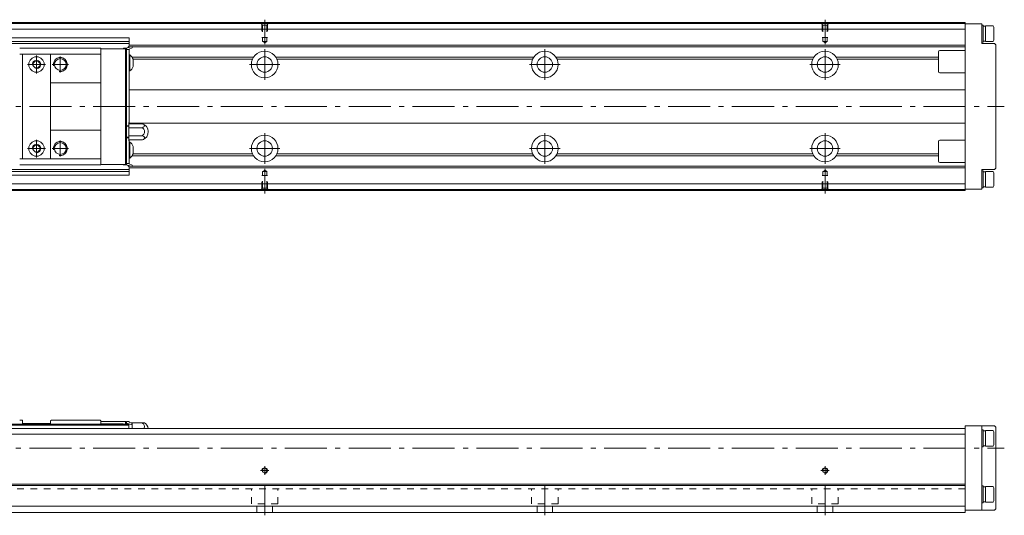
# Model space of a CAD drawing. Units: inches. Extents: x 170 to 886, y 352 to 529.
# Drawn here: x 534 to 886, y 352 to 529 of the extents above; entities that cross this region are included whole.
import ezdxf

# ---------------------------------------------------------------- set-up
doc = ezdxf.new("R2010")
doc.units = ezdxf.units.IN
doc.linetypes.add('CENTER', pattern=[22.8, 15, -3, 1.8, -3])
doc.linetypes.add('DASHED', pattern=[4.8, 2.4, -2.4])
doc.layers.add('KM33_600 [1]', color=89, linetype='Continuous', lineweight=0)

msp = doc.modelspace()

# ---------------------------------------------------------------- linework, layer by layer
at = {"layer": 'KM33_600 [1]', "color": 4, "linetype": 'Continuous', "lineweight": 0}
for p, q in [((871.77, 528.34), (371.77, 528.34)), ((871.77, 527.94), (371.77, 527.94)), ((871.77, 528.34), (871.77, 468.34)), ((871.77, 527.84), (877.77, 527.84)), ((877.77, 527.84), (877.77, 520.84)), ((878.27, 527.34), (877.77, 527.34)), ((878.27, 521.34), (878.27, 527.34)), ((871.77, 525.94), (371.77, 525.94)), ((879.07, 526.99), (878.27, 526.99)), ((881.77, 527.09), (879.07, 527.09)), ((879.07, 521.59), (879.07, 527.09)), ((882.07, 526.66), (881.77, 527.09)), ((882.07, 526.66), (882.07, 522.01)), ((524.43, 522.8), (573.43, 522.8)), ((524.43, 521.5), (573.43, 521.5)), ((573.43, 520.79), (524.43, 520.79)), ((871.77, 520.19), (573.41, 520.19)), ((573.43, 520.19), (573.43, 522.8)), ((877.77, 521.34), (878.27, 521.34)), ((882.27, 520.84), (877.77, 520.84)), ((878.27, 521.69), (879.07, 521.69)), ((879.07, 521.59), (881.77, 521.59)), ((881.77, 521.59), (882.07, 522.01)), ((882.27, 520.84), (882.77, 520.34)), ((882.77, 520.34), (882.77, 476.34)), ((563.33, 519.14), (534.33, 519.14)), ((563.33, 517.04), (534.33, 517.04)), ((535.33, 479.64), (535.33, 517.04)), ((545.33, 479.64), (545.33, 517.04)), ((563.33, 519.14), (563.33, 477.54)), ((572.13, 518.99), (563.33, 518.99)), ((571.53, 519.19), (572.43, 519.19)), ((572.13, 519.19), (572.13, 477.49)), ((572.13, 518.99), (572.43, 518.69)), ((572.43, 519.19), (574.43, 519.79)), ((572.43, 477.49), (572.43, 519.19)), ((572.43, 518.64), (573.43, 518.64)), ((573.29, 519.69), (574.1, 519.69)), ((573.43, 518.79), (574.43, 519.29)), ((573.43, 518.79), (573.43, 492.21)), ((573.61, 516.74), (573.43, 516.74)), ((573.61, 516.74), (573.61, 511.04)), ((574.43, 519.29), (574.43, 519.79)), ((871.77, 519.69), (574.43, 519.69)), ((862.27, 510.84), (862.27, 517.84)), ((871.77, 518.34), (862.77, 518.34)), ((617.79, 515.93), (574.46, 515.93)), ((617.41, 515.22), (574.88, 515.22)), ((574.88, 515.19), (574.88, 512.59)), ((717.79, 515.93), (625.75, 515.93)), ((717.41, 515.22), (626.13, 515.22)), ((817.79, 515.93), (725.75, 515.93)), ((817.41, 515.22), (726.13, 515.22)), ((862.27, 515.93), (825.75, 515.93)), ((862.27, 515.22), (826.13, 515.22)), ((573.43, 511.04), (573.61, 511.04)), ((862.77, 510.34), (871.77, 510.34)), ((563.33, 506.74), (545.33, 506.74)), ((871.77, 504.34), (573.43, 504.34)), ((573.23, 492.59), (573.43, 492.59)), ((573.23, 486.09), (573.23, 492.59)), ((573.23, 492.21), (578, 492.21)), ((573.43, 492.34), (871.77, 492.34)), ((578, 492.21), (578, 492.21)), ((563.33, 489.94), (545.33, 489.94)), ((572.43, 491.49), (573.23, 491.49)), ((573.23, 491.34), (572.43, 491.34)), ((573.23, 490.78), (578, 490.78)), ((572.43, 487.34), (573.23, 487.34)), ((573.23, 487.19), (572.43, 487.19)), ((573.23, 487.89), (578.08, 487.89)), ((573.23, 486.45), (578.12, 486.45)), ((573.43, 486.09), (573.23, 486.09)), ((573.43, 486.45), (573.43, 477.89)), ((573.61, 485.64), (573.43, 485.64)), ((573.61, 485.64), (573.61, 479.94)), ((862.27, 478.84), (862.27, 485.84)), ((871.77, 486.34), (862.77, 486.34)), ((574.88, 481.49), (574.88, 484.09)), ((563.33, 479.64), (534.33, 479.64)), ((572.43, 477.99), (572.13, 477.69)), ((573.43, 478.04), (572.43, 478.04)), ((573.43, 479.94), (573.61, 479.94)), ((617.79, 480.75), (574.46, 480.75)), ((617.41, 481.45), (574.88, 481.45)), ((717.79, 480.75), (625.75, 480.75)), ((717.41, 481.45), (626.13, 481.45)), ((817.79, 480.75), (725.75, 480.75)), ((817.41, 481.45), (726.13, 481.45)), ((862.27, 480.75), (825.75, 480.75)), ((862.27, 481.45), (826.13, 481.45)), ((862.77, 478.34), (871.77, 478.34)), ((524.43, 475.89), (573.43, 475.89)), ((573.43, 475.18), (524.43, 475.18)), ((563.33, 477.54), (534.33, 477.54)), ((572.13, 477.69), (563.33, 477.69)), ((571.53, 477.49), (572.43, 477.49)), ((574.43, 476.89), (572.43, 477.49)), ((573.29, 476.99), (574.1, 476.99)), ((574.43, 477.39), (573.43, 477.89)), ((573.43, 476.49), (573.43, 473.87)), ((871.77, 476.49), (573.43, 476.49)), ((574.43, 476.89), (574.43, 477.39)), ((871.77, 476.99), (574.43, 476.99)), ((877.77, 475.84), (877.77, 468.84)), ((877.77, 475.84), (882.27, 475.84)), ((878.27, 475.34), (877.77, 475.34)), ((878.27, 469.34), (878.27, 475.34)), ((879.07, 474.99), (878.27, 474.99)), ((879.07, 469.59), (879.07, 475.09)), ((881.77, 475.09), (879.07, 475.09)), ((882.07, 474.66), (881.77, 475.09)), ((882.07, 474.66), (882.07, 470.01)), ((882.27, 475.84), (882.77, 476.34)), ((573.43, 473.87), (524.43, 473.87)), ((871.77, 470.74), (371.77, 470.74)), ((871.77, 468.74), (371.77, 468.74)), ((871.77, 468.34), (371.77, 468.34)), ((871.77, 468.84), (877.77, 468.84)), ((877.77, 469.34), (878.27, 469.34)), ((878.27, 469.69), (879.07, 469.69)), ((879.07, 469.59), (881.77, 469.59)), ((881.77, 469.59), (882.07, 470.01)), ((871.77, 383.38), (371.77, 383.38)), ((524.23, 384.88), (573.23, 384.88)), ((573.23, 384.59), (524.23, 384.59)), ((534.33, 386.38), (535.33, 386.38)), ((535.33, 386.38), (535.33, 385.18)), ((535.33, 385.18), (545.33, 385.18)), ((545.63, 386.38), (545.33, 386.08)), ((545.33, 386.08), (545.33, 385.18)), ((563.03, 386.38), (545.63, 386.38)), ((563.33, 386.08), (563.03, 386.38)), ((563.33, 386.08), (563.33, 384.88)), ((572.13, 385.83), (563.33, 385.83)), ((563.33, 385.03), (571.23, 385.03)), ((571.23, 384.88), (571.23, 385.03)), ((572.13, 385.83), (572.13, 384.88)), ((572.43, 385.53), (572.13, 385.83)), ((572.43, 384.88), (572.43, 385.83)), ((573.43, 385.83), (572.43, 385.83)), ((574.43, 384.68), (572.43, 385.28)), ((573.23, 384.88), (573.23, 383.38)), ((573.43, 385.68), (573.43, 385.83)), ((574.43, 385.18), (573.43, 385.68)), ((574.03, 385.38), (578.88, 385.38)), ((574.43, 385.18), (574.43, 383.38)), ((871.77, 384.38), (882.27, 384.38)), ((871.77, 384.38), (871.77, 353.38)), ((877.77, 354.18), (877.77, 384.38)), ((882.27, 384.38), (882.77, 383.88)), ((882.77, 383.88), (882.77, 354.68)), ((871.77, 381.38), (371.77, 381.38)), ((878.27, 382.88), (877.77, 382.88)), ((878.27, 382.88), (878.27, 376.88)), ((879.07, 382.53), (878.27, 382.53)), ((881.77, 382.63), (879.07, 382.63)), ((879.07, 377.13), (879.07, 382.63)), ((882.07, 382.21), (881.77, 382.63)), ((882.07, 377.56), (882.07, 382.21)), ((877.77, 376.88), (878.27, 376.88)), ((878.27, 377.23), (879.07, 377.23)), ((879.07, 377.13), (881.77, 377.13)), ((881.77, 377.13), (882.07, 377.56)), ((871.77, 363.48), (371.77, 363.48)), ((871.77, 363.08), (371.77, 363.08)), ((878.27, 362.88), (877.77, 362.88)), ((878.27, 362.88), (878.27, 356.88)), ((879.07, 362.53), (878.27, 362.53)), ((879.07, 357.13), (879.07, 362.63)), ((881.77, 362.63), (879.07, 362.63)), ((882.07, 362.21), (881.77, 362.63)), ((882.07, 357.56), (882.07, 362.21)), ((871.77, 355.68), (371.77, 355.68)), ((877.77, 356.88), (878.27, 356.88)), ((878.27, 357.23), (879.07, 357.23)), ((879.07, 357.13), (881.77, 357.13)), ((881.77, 357.13), (882.07, 357.56)), ((871.77, 353.38), (371.77, 353.38)), ((882.27, 354.18), (871.77, 354.18)), ((882.77, 354.68), (882.27, 354.18))]:
    msp.add_line(p, q, dxfattribs=at)
at = {"layer": 'KM33_600 [1]', "color": 252, "linetype": 'DASHED', "lineweight": 0}
for p, q in [((620.97, 527.44), (620.47, 527.94)), ((620.77, 527.64), (620.77, 522.94)), ((620.97, 527.44), (622.57, 527.44)), ((620.97, 527.44), (620.97, 522.94)), ((622.57, 527.44), (623.07, 527.94)), ((622.57, 527.44), (622.57, 522.94)), ((622.77, 527.64), (622.77, 522.94)), ((820.97, 527.44), (820.47, 527.94)), ((820.77, 527.64), (820.77, 522.94)), ((820.97, 527.44), (822.57, 527.44)), ((820.97, 527.44), (820.97, 522.94)), ((822.57, 527.44), (823.07, 527.94)), ((822.57, 527.44), (822.57, 522.94)), ((822.77, 527.64), (822.77, 522.94)), ((620.77, 522.94), (622.77, 522.94)), ((620.97, 522.94), (620.97, 521.5)), ((620.97, 521.5), (621.77, 521.04)), ((620.97, 521.5), (622.57, 521.5)), ((622.57, 521.5), (621.77, 521.04)), ((622.57, 522.94), (622.57, 521.5)), ((820.77, 522.94), (822.77, 522.94)), ((820.97, 522.94), (820.97, 521.5)), ((820.97, 521.5), (821.77, 521.04)), ((820.97, 521.5), (822.57, 521.5)), ((822.57, 521.5), (821.77, 521.04)), ((822.57, 522.94), (822.57, 521.5)), ((620.97, 475.18), (621.77, 475.64)), ((620.97, 475.18), (622.57, 475.18)), ((620.97, 473.74), (620.97, 475.18)), ((622.57, 475.18), (621.77, 475.64)), ((622.57, 473.74), (622.57, 475.18)), ((820.97, 475.18), (821.77, 475.64)), ((820.97, 475.18), (822.57, 475.18)), ((820.97, 473.74), (820.97, 475.18)), ((822.57, 475.18), (821.77, 475.64)), ((822.57, 473.74), (822.57, 475.18)), ((620.77, 473.74), (622.77, 473.74)), ((620.77, 469.04), (620.77, 473.74)), ((620.97, 469.24), (620.97, 473.74)), ((622.57, 469.24), (622.57, 473.74)), ((622.77, 469.04), (622.77, 473.74)), ((820.77, 473.74), (822.77, 473.74)), ((820.77, 469.04), (820.77, 473.74)), ((820.97, 469.24), (820.97, 473.74)), ((822.57, 469.24), (822.57, 473.74)), ((822.77, 469.04), (822.77, 473.74)), ((620.97, 469.24), (620.47, 468.74)), ((620.97, 469.24), (622.57, 469.24)), ((622.57, 469.24), (623.07, 468.74)), ((820.97, 469.24), (820.47, 468.74)), ((820.97, 469.24), (822.57, 469.24)), ((822.57, 469.24), (823.07, 468.74)), ((871.77, 361.88), (371.77, 361.88))]:
    msp.add_line(p, q, dxfattribs=at)
at = {"layer": 'KM33_600 [1]', "color": 252, "linetype": 'CENTER', "lineweight": 0}
for p, q in [((621.77, 520.56), (621.77, 529.34)), ((821.77, 520.56), (821.77, 529.34)), ((621.77, 518.8), (621.77, 507.88)), ((721.77, 518.8), (721.77, 507.88)), ((821.77, 518.8), (821.77, 507.88)), ((543.49, 513.34), (537.16, 513.34)), ((540.33, 516.5), (540.33, 510.18)), ((551.7, 513.34), (545.95, 513.34)), ((548.83, 516.21), (548.83, 510.46)), ((627.23, 513.34), (616.31, 513.34)), ((727.23, 513.34), (716.31, 513.34)), ((827.23, 513.34), (816.31, 513.34)), ((309.77, 498.34), (885.77, 498.34)), ((621.77, 488.8), (621.77, 477.88)), ((721.77, 488.8), (721.77, 477.88)), ((821.77, 488.8), (821.77, 477.88)), ((540.33, 486.5), (540.33, 480.18)), ((548.83, 486.21), (548.83, 480.46)), ((543.49, 483.34), (537.16, 483.34)), ((551.7, 483.34), (545.95, 483.34)), ((627.23, 483.34), (616.31, 483.34)), ((727.23, 483.34), (716.31, 483.34)), ((827.23, 483.34), (816.31, 483.34)), ((621.77, 476.12), (621.77, 467.34)), ((821.77, 476.12), (821.77, 467.34)), ((309.77, 376.38), (885.77, 376.38)), ((621.77, 366.88), (621.77, 369.88)), ((821.77, 366.88), (821.77, 369.88)), ((623.27, 368.38), (620.27, 368.38)), ((823.27, 368.38), (820.27, 368.38)), ((621.77, 352.38), (621.77, 362.88)), ((721.77, 352.38), (721.77, 362.88)), ((821.77, 352.38), (821.77, 362.88))]:
    msp.add_line(p, q, dxfattribs=at)
at = {"layer": 'KM33_600 [1]', "color": 252, "linetype": 'DASHED', "lineweight": 0, "extrusion": (5.35762e-05, 0, 1)}
for p, q in [((617.02, 356.48, 0), (617.02, 361.88, 0)), ((626.52, 356.48, 0), (626.52, 361.88, 0)), ((717.02, 356.48, 0), (717.02, 361.88, 0)), ((726.52, 356.48, 0), (726.52, 361.88, 0)), ((817.02, 356.48, 0), (817.02, 361.88, 0)), ((826.52, 356.48, 0), (826.52, 361.88, 0)), ((626.52, 356.48, 0), (617.02, 356.48, 0)), ((619.02, 353.38, 0), (619.02, 356.48, 0)), ((624.52, 353.38, 0), (624.52, 356.48, 0)), ((726.52, 356.48, 0), (717.02, 356.48, 0)), ((719.02, 353.38, 0), (719.02, 356.48, 0)), ((724.52, 353.38, 0), (724.52, 356.48, 0)), ((826.52, 356.48, 0), (817.02, 356.48, 0)), ((819.02, 353.38, 0), (819.02, 356.48, 0)), ((824.52, 353.38, 0), (824.52, 356.48, 0))]:
    msp.add_line(p, q, dxfattribs=at)
at = {"layer": 'KM33_600 [1]', "color": 4, "linetype": 'Continuous', "lineweight": 0}
for centre, radius in [((621.77, 513.34), 4.75), ((721.77, 513.34), 4.75), ((821.77, 513.34), 4.75), ((540.33, 513.34), 2.75), ((540.33, 513.34), 1.25), ((548.83, 513.34), 2.1), ((621.77, 513.34), 2.75), ((721.77, 513.34), 2.75), ((821.77, 513.34), 2.75), ((540.33, 483.34), 2.75), ((548.83, 483.34), 2.1), ((621.77, 483.34), 4.75), ((621.77, 483.34), 2.75), ((721.77, 483.34), 4.75), ((721.77, 483.34), 2.75), ((821.77, 483.34), 4.75), ((821.77, 483.34), 2.75), ((540.33, 483.34), 1.25), ((621.77, 368.38), 0.8), ((821.77, 368.38), 0.8)]:
    msp.add_circle(centre, radius, dxfattribs=at)
for centre, radius, start, end in [((572.43, 520.19), 1, 303.3998, 0), ((571.53, 518.89), 0.3, 90, 160.5277), ((571.71, 513.89), 3.42, 22.3143, 56.345), ((862.77, 517.84), 0.5, 90, 180), ((571.71, 513.89), 3.42, 303.655, 337.6857), ((862.77, 510.84), 0.5, 180, 270), ((577.23, 489.32), 3, 287.2951, 75.0173), ((577.23, 489.32), 1.66, 301.0314, 62.1154), ((571.71, 482.79), 3.42, 22.3143, 56.345), ((862.77, 485.84), 0.5, 90, 180), ((571.71, 482.79), 3.42, 303.655, 337.6857), ((862.77, 478.84), 0.5, 180, 270), ((571.53, 477.79), 0.3, 199.4723, 270), ((572.43, 476.49), 1, 0, 56.6002), ((577.23, 382.88), 3, 9.5945, 56.4427)]:
    msp.add_arc(centre, radius, start, end, dxfattribs=at)
at = {"layer": 'KM33_600 [1]', "color": 252, "linetype": 'Continuous', "lineweight": 0}
for centre, radius in [((540.33, 513.34), 1.5), ((548.83, 513.34), 2.5), ((548.83, 483.34), 2.5), ((540.33, 483.34), 1.5), ((621.77, 368.38), 1), ((821.77, 368.38), 1)]:
    msp.add_arc(centre, radius, 260, 190, dxfattribs=at)
at = {"layer": 'KM33_600 [1]', "color": 4, "linetype": 'Continuous', "lineweight": 0}
for centre, major_axis, start_param, end_param in [((577.23, 491.5), (-1.63, 0), 2.06712, 4.216065), ((577.23, 487.17), (-1.69, 0), 2.12777, 4.181052)]:
    msp.add_ellipse(centre, major_axis=major_axis, ratio=0.5, start_param=start_param, end_param=end_param, dxfattribs=at)
at = {"layer": 'KM33_600 [1]', "color": 4, "linetype": 'Continuous', "lineweight": 0, "extrusion": (0, 0, -1)}
msp.add_ellipse((577.23, 384.14), major_axis=(-1.63, 0), ratio=0.866025, start_param=2.06712, end_param=3.710358, dxfattribs=at)

doc.saveas('drawing.dxf')
